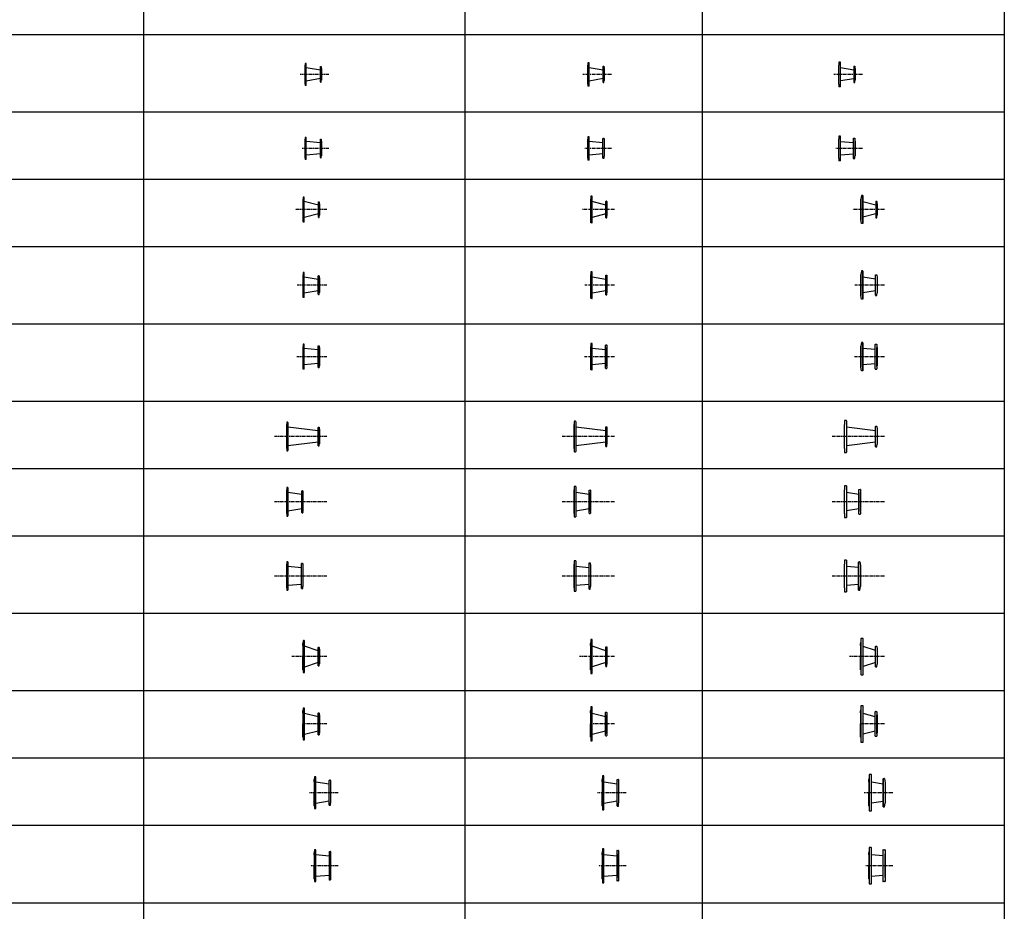
# Model space of a CAD drawing. Extents: x 141343 to 206536, y -149112 to -21466.
# Drawn here: x 159931 to 177867, y -85017 to -68777 of the extents above; entities that cross this region are included whole.
import ezdxf

# ---------------------------------------------------------------- set-up
doc = ezdxf.new("R2010")
doc.units = 0
doc.header["$LTSCALE"] = 100
doc.header["$MEASUREMENT"] = 0
doc.linetypes.add('CENTER', pattern=[2, 1.25, -0.25, 0.25, -0.25])
doc.layers.get('0').update_dxf_attribs({"linetype": 'CONTINUOUS'})
for name, color, linetype in [('ARMATURE', 2, 'CONTINUOUS'), ('CENT', 3, 'CENTER'), ('VEKONY', 2, 'CONTINUOUS')]:
    doc.layers.add(name, color=color, linetype=linetype)

msp = doc.modelspace()

# ---------------------------------------------------------------- linework, layer by layer
for p, q in [((153656, -69047), (177867, -69047)), ((153656, -69047), (177867, -69047)), ((153656, -70455), (177867, -70455)), ((150366, -71682), (177867, -71682)), ((153656, -72909), (177867, -72909)), ((153656, -74318), (177867, -74318)), ((153656, -74318), (177867, -74318)), ((150366, -75726), (177867, -75726)), ((153656, -76953), (177867, -76953)), ((153656, -78180), (177867, -78180)), ((150366, -79589), (177867, -79589)), ((153656, -79589), (177867, -79589)), ((153656, -80997), (177867, -80997)), ((153656, -82224), (177867, -82224)), ((153656, -83451), (177867, -83451)), ((150366, -84860), (177867, -84860)), ((153656, -84860), (177867, -84860))]:
    msp.add_line(p, q)
at = {"layer": 'ARMATURE', "linetype": 'Continuous'}
for p, q in [((165131, -69575), (165131, -69606)), ((165148, -69573), (165133, -69573)), ((165150, -69971), (165150, -69575)), ((170281, -69562), (170281, -69606)), ((170300, -69560), (170283, -69560)), ((170302, -69984), (170302, -69562)), ((174852, -69550), (174852, -69606)), ((174871, -69548), (174854, -69548)), ((174881, -69548), (174864, -69548)), ((174883, -69996), (174883, -69550)), ((165131, -69606), (165128, -69608)), ((165128, -69608), (165128, -69938)), ((165131, -69940), (165131, -69606)), ((165409, -69911), (165409, -69632)), ((165411, -69630), (165423, -69630)), ((165425, -69632), (165425, -69665)), ((165425, -69665), (165428, -69668)), ((165425, -69665), (165425, -69881)), ((165428, -69668), (165428, -69878)), ((170281, -69606), (170278, -69608)), ((170278, -69608), (170278, -69938)), ((170281, -69940), (170281, -69606)), ((170558, -69919), (170558, -69625)), ((170560, -69623), (170572, -69623)), ((170574, -69625), (170575, -69664)), ((170575, -69664), (170578, -69668)), ((170575, -69664), (170575, -69882)), ((170578, -69668), (170578, -69878)), ((174852, -69606), (174849, -69608)), ((174849, -69608), (174849, -69938)), ((174852, -69940), (174852, -69606)), ((175123, -69625), (175123, -69921)), ((175125, -69623), (175143, -69623)), ((175145, -69625), (175146, -69664)), ((175146, -69664), (175149, -69668)), ((175146, -69664), (175146, -69882)), ((175149, -69668), (175149, -69878)), ((165131, -69940), (165128, -69938)), ((165131, -69951), (165131, -69940)), ((165409, -69911), (165409, -69913)), ((165409, -69913), (165409, -69913)), ((165411, -69915), (165423, -69915)), ((165425, -69881), (165428, -69878)), ((165425, -69913), (165425, -69881)), ((170281, -69940), (170278, -69938)), ((170281, -69951), (170281, -69940)), ((170558, -69919), (170558, -69921)), ((170558, -69921), (170558, -69921)), ((170560, -69923), (170572, -69923)), ((170574, -69921), (170575, -69882)), ((170575, -69882), (170578, -69878)), ((174852, -69940), (174849, -69938)), ((174852, -69951), (174852, -69940)), ((175125, -69923), (175143, -69923)), ((175145, -69921), (175146, -69882)), ((175146, -69882), (175149, -69878)), ((165131, -69951), (165131, -69965)), ((165131, -69965), (165131, -69972)), ((165148, -69973), (165133, -69973)), ((170281, -69951), (170281, -69977)), ((170281, -69977), (170281, -69984)), ((170300, -69986), (170283, -69986)), ((174852, -69951), (174852, -69990)), ((174852, -69990), (174852, -69996)), ((174871, -69998), (174854, -69998)), ((174881, -69998), (174864, -69998)), ((165131, -70954), (165128, -70956)), ((165128, -70956), (165128, -71286)), ((165131, -70923), (165131, -70954)), ((165131, -71288), (165131, -70954)), ((165148, -70921), (165133, -70921)), ((165150, -71319), (165150, -70923)), ((165408, -71289), (165408, -70953)), ((165410, -70951), (165423, -70951)), ((165425, -70953), (165425, -70982)), ((165425, -70982), (165425, -71260)), ((165425, -70986), (165428, -70988)), ((165428, -70988), (165428, -71254)), ((170281, -70954), (170278, -70956)), ((170278, -70956), (170278, -71286)), ((170281, -70910), (170281, -70954)), ((170281, -71288), (170281, -70954)), ((170300, -70908), (170283, -70908)), ((170302, -71332), (170302, -70910)), ((170556, -71299), (170556, -70943)), ((170558, -70941), (170573, -70941)), ((170575, -70943), (170575, -70982)), ((170575, -70982), (170575, -71260)), ((170575, -70986), (170578, -70988)), ((170578, -70988), (170578, -71254)), ((174852, -70954), (174849, -70956)), ((174849, -70956), (174849, -71286)), ((174852, -70898), (174852, -70954)), ((174852, -71288), (174852, -70954)), ((174871, -70896), (174854, -70896)), ((174881, -70896), (174864, -70896)), ((174883, -71344), (174883, -70898)), ((175119, -71307), (175119, -70936)), ((175121, -70934), (175144, -70934)), ((175146, -70935), (175146, -70982)), ((175146, -70982), (175146, -71260)), ((175146, -70986), (175149, -70988)), ((175149, -70988), (175149, -71254)), ((165131, -71288), (165128, -71286)), ((165131, -71299), (165131, -71288)), ((165131, -71299), (165131, -71313)), ((165131, -71313), (165131, -71320)), ((165148, -71321), (165133, -71321)), ((165410, -71291), (165423, -71291)), ((165425, -71256), (165428, -71254)), ((165425, -71285), (165425, -71260)), ((165425, -71289), (165425, -71285)), ((170281, -71288), (170278, -71286)), ((170281, -71299), (170281, -71288)), ((170281, -71299), (170281, -71325)), ((170281, -71325), (170281, -71332)), ((170300, -71334), (170283, -71334)), ((170558, -71301), (170573, -71301)), ((170575, -71256), (170578, -71254)), ((170575, -71295), (170575, -71260)), ((170575, -71299), (170575, -71295)), ((174852, -71288), (174849, -71286)), ((174852, -71299), (174852, -71288)), ((174852, -71299), (174852, -71338)), ((174852, -71338), (174852, -71344)), ((174871, -71346), (174854, -71346)), ((174881, -71346), (174864, -71346)), ((175121, -71309), (175144, -71308)), ((175146, -71256), (175149, -71254)), ((175146, -71302), (175146, -71260)), ((175146, -71307), (175146, -71302)), ((165094, -72046), (165091, -72050)), ((165091, -72050), (165091, -72420)), ((165095, -72009), (165094, -72046)), ((165094, -72046), (165094, -72423)), ((165113, -72007), (165097, -72007)), ((165115, -72458), (165115, -72009)), ((165372, -72373), (165372, -72094)), ((165374, -72092), (165386, -72092)), ((165388, -72094), (165389, -72127)), ((170332, -72046), (170329, -72050)), ((170329, -72050), (170329, -72420)), ((170333, -71994), (170332, -72046)), ((170332, -72046), (170332, -72423)), ((170355, -71992), (170335, -71992)), ((170357, -72473), (170357, -71994)), ((170609, -72381), (170609, -72086)), ((170611, -72084), (170623, -72084)), ((170625, -72086), (170626, -72126)), ((175254, -72045), (175250, -72050)), ((175250, -72050), (175250, -72420)), ((175266, -71979), (175254, -72045)), ((175254, -72045), (175254, -72424)), ((175287, -71977), (175268, -71977)), ((175289, -72488), (175289, -71979)), ((175289, -71979), (175289, -71981)), ((175289, -71981), (175289, -72490)), ((175289, -72050), (175289, -72420)), ((175524, -72086), (175524, -72382)), ((175526, -72084), (175544, -72084)), ((175546, -72086), (175547, -72126)), ((165389, -72127), (165391, -72129)), ((165389, -72127), (165389, -72342)), ((165391, -72129), (165391, -72340)), ((170626, -72126), (170629, -72129)), ((170626, -72126), (170626, -72343)), ((170629, -72129), (170629, -72340)), ((175547, -72126), (175550, -72129)), ((175547, -72126), (175547, -72343)), ((175550, -72129), (175550, -72340)), ((165094, -72423), (165091, -72420)), ((165095, -72458), (165094, -72423)), ((165095, -72460), (165095, -72458)), ((165115, -72460), (165115, -72458)), ((165372, -72373), (165372, -72374)), ((165372, -72375), (165372, -72374)), ((165374, -72377), (165386, -72377)), ((165388, -72375), (165389, -72342)), ((165389, -72342), (165391, -72340)), ((170332, -72423), (170329, -72420)), ((170333, -72473), (170332, -72423)), ((170609, -72381), (170609, -72382)), ((170609, -72382), (170609, -72382)), ((170611, -72384), (170623, -72384)), ((170625, -72383), (170626, -72343)), ((170626, -72343), (170629, -72340)), ((175254, -72424), (175250, -72420)), ((175266, -72490), (175254, -72424)), ((175526, -72384), (175544, -72384)), ((175546, -72383), (175547, -72343)), ((175547, -72343), (175550, -72340)), ((165113, -72462), (165097, -72462)), ((170333, -72475), (170333, -72473)), ((170355, -72477), (170335, -72477)), ((170357, -72475), (170357, -72473)), ((175287, -72492), (175268, -72492)), ((175287, -72492), (175268, -72492)), ((175289, -72490), (175289, -72488)), ((175266, -73355), (175254, -73421)), ((175287, -73353), (175268, -73353)), ((175289, -73864), (175289, -73355)), ((175289, -73355), (175289, -73357)), ((175289, -73357), (175289, -73866)), ((165094, -73422), (165091, -73426)), ((165091, -73426), (165091, -73796)), ((165095, -73385), (165094, -73422)), ((165094, -73422), (165094, -73799)), ((165113, -73383), (165097, -73383)), ((165115, -73834), (165115, -73385)), ((165371, -73779), (165371, -73442)), ((165373, -73440), (165386, -73440)), ((165388, -73442), (165389, -73471)), ((165389, -73471), (165389, -73750)), ((165389, -73475), (165391, -73478)), ((165391, -73478), (165391, -73744)), ((170332, -73422), (170329, -73426)), ((170329, -73426), (170329, -73796)), ((170333, -73370), (170332, -73422)), ((170332, -73422), (170332, -73799)), ((170355, -73368), (170335, -73368)), ((170357, -73849), (170357, -73370)), ((170607, -73789), (170607, -73432)), ((170609, -73430), (170624, -73430)), ((170626, -73432), (170627, -73471)), ((170627, -73471), (170627, -73750)), ((170627, -73475), (170629, -73478)), ((170629, -73478), (170629, -73744)), ((175254, -73421), (175250, -73426)), ((175250, -73426), (175250, -73796)), ((175254, -73421), (175254, -73800)), ((175289, -73426), (175289, -73796)), ((175520, -73796), (175520, -73425)), ((175522, -73423), (175545, -73423)), ((175547, -73425), (175548, -73471)), ((175548, -73471), (175548, -73750)), ((175548, -73475), (175550, -73478)), ((175550, -73478), (175550, -73744)), ((165094, -73799), (165091, -73796)), ((165095, -73834), (165094, -73799)), ((165095, -73836), (165095, -73834)), ((165113, -73838), (165097, -73838)), ((165115, -73836), (165115, -73834)), ((165373, -73781), (165386, -73780)), ((165388, -73774), (165389, -73750)), ((165388, -73779), (165388, -73774)), ((165389, -73746), (165391, -73744)), ((170332, -73799), (170329, -73796)), ((170333, -73849), (170332, -73799)), ((170333, -73851), (170333, -73849)), ((170355, -73853), (170335, -73853)), ((170357, -73851), (170357, -73849)), ((170609, -73791), (170624, -73790)), ((170626, -73784), (170627, -73750)), ((170626, -73789), (170626, -73784)), ((170627, -73746), (170629, -73744)), ((175254, -73800), (175250, -73796)), ((175266, -73866), (175254, -73800)), ((175287, -73868), (175268, -73868)), ((175287, -73868), (175268, -73868)), ((175289, -73866), (175289, -73864)), ((175522, -73798), (175545, -73798)), ((175547, -73792), (175548, -73750)), ((175547, -73796), (175547, -73792)), ((175548, -73746), (175550, -73744)), ((165094, -74727), (165091, -74730)), ((165091, -74730), (165091, -75100)), ((165095, -74689), (165094, -74727)), ((165094, -74727), (165094, -75103)), ((165113, -74687), (165097, -74687)), ((165115, -75138), (165115, -74689)), ((165369, -75113), (165369, -74717)), ((165371, -74715), (165385, -74715)), ((165387, -74717), (165388, -74748)), ((165388, -74748), (165391, -74750)), ((165388, -75082), (165388, -74748)), ((165391, -74750), (165391, -75080)), ((170332, -74727), (170329, -74730)), ((170329, -74730), (170329, -75100)), ((170333, -74674), (170332, -74727)), ((170332, -74727), (170332, -75103)), ((170355, -74672), (170335, -74672)), ((170357, -75153), (170357, -74674)), ((170605, -75126), (170605, -74704)), ((170607, -74702), (170624, -74702)), ((170626, -74704), (170626, -74748)), ((170626, -74748), (170629, -74750)), ((170626, -75082), (170626, -74748)), ((170629, -74750), (170629, -75080)), ((175254, -74726), (175250, -74730)), ((175250, -74730), (175250, -75100)), ((175266, -74659), (175254, -74726)), ((175254, -74726), (175254, -75104)), ((175287, -74658), (175268, -74657)), ((175289, -75168), (175289, -74660)), ((175289, -74660), (175289, -74662)), ((175289, -74662), (175289, -75170)), ((175289, -74730), (175289, -75100)), ((175516, -75138), (175516, -74692)), ((175518, -74690), (175535, -74690)), ((175527, -74690), (175544, -74690)), ((175546, -74692), (175547, -74748)), ((175547, -74748), (175550, -74750)), ((175547, -75082), (175547, -74748)), ((175550, -74750), (175550, -75080)), ((165094, -75103), (165091, -75100)), ((165095, -75138), (165094, -75103)), ((165095, -75141), (165095, -75138)), ((165113, -75142), (165097, -75142)), ((165115, -75140), (165115, -75138)), ((165371, -75115), (165385, -75115)), ((165388, -75107), (165387, -75114)), ((165388, -75082), (165391, -75080)), ((165388, -75093), (165388, -75082)), ((165388, -75093), (165388, -75107)), ((170332, -75103), (170329, -75100)), ((170333, -75153), (170332, -75103)), ((170607, -75128), (170624, -75128)), ((170626, -75082), (170629, -75080)), ((170626, -75093), (170626, -75082)), ((170626, -75093), (170626, -75119)), ((170626, -75119), (170626, -75126)), ((175254, -75104), (175250, -75100)), ((175266, -75171), (175254, -75104)), ((175518, -75140), (175535, -75140)), ((175527, -75140), (175544, -75140)), ((175547, -75132), (175546, -75138)), ((175547, -75082), (175550, -75080)), ((175547, -75093), (175547, -75082)), ((175547, -75093), (175547, -75132)), ((170333, -75156), (170333, -75153)), ((170355, -75157), (170335, -75157)), ((170357, -75155), (170357, -75153)), ((175287, -75172), (175268, -75172)), ((175287, -75172), (175268, -75172)), ((175289, -75170), (175289, -75168)), ((165371, -76538), (165371, -76202)), ((165373, -76200), (165386, -76200)), ((165388, -76201), (165389, -76230)), ((170607, -76548), (170607, -76192)), ((170609, -76190), (170624, -76190)), ((170626, -76191), (170627, -76230)), ((175520, -76555), (175520, -76184)), ((175522, -76182), (175545, -76182)), ((175547, -76184), (175548, -76230)), ((165389, -76230), (165389, -76509)), ((165389, -76234), (165391, -76236)), ((165391, -76236), (165391, -76502)), ((170627, -76230), (170627, -76509)), ((170627, -76234), (170629, -76236)), ((170629, -76236), (170629, -76502)), ((175548, -76230), (175548, -76509)), ((175548, -76234), (175550, -76236)), ((175550, -76236), (175550, -76502)), ((165373, -76540), (165386, -76539)), ((165388, -76533), (165389, -76509)), ((165388, -76538), (165388, -76533)), ((165389, -76505), (165391, -76502)), ((170609, -76550), (170624, -76549)), ((170626, -76543), (170627, -76509)), ((170626, -76548), (170626, -76543)), ((170627, -76505), (170629, -76502)), ((175522, -76557), (175545, -76557)), ((175547, -76551), (175548, -76509)), ((175547, -76555), (175547, -76551)), ((175548, -76505), (175550, -76502)), ((165069, -77755), (165069, -77359)), ((165071, -77357), (165085, -77357)), ((165087, -77359), (165088, -77390)), ((165088, -77390), (165091, -77392)), ((165088, -77724), (165088, -77390)), ((165091, -77392), (165091, -77722)), ((170305, -77768), (170305, -77346)), ((170307, -77344), (170324, -77344)), ((170326, -77346), (170326, -77390)), ((170326, -77390), (170329, -77392)), ((170326, -77724), (170326, -77390)), ((170329, -77392), (170329, -77722)), ((175216, -77780), (175216, -77334)), ((175218, -77332), (175235, -77332)), ((175227, -77332), (175244, -77332)), ((175246, -77334), (175247, -77390)), ((175247, -77390), (175250, -77392)), ((175247, -77724), (175247, -77390)), ((175250, -77392), (175250, -77722)), ((165071, -77757), (165085, -77757)), ((165088, -77749), (165087, -77756)), ((165088, -77724), (165091, -77722)), ((165088, -77735), (165088, -77724)), ((165088, -77735), (165088, -77749)), ((170307, -77770), (170324, -77770)), ((170326, -77724), (170329, -77722)), ((170326, -77735), (170326, -77724)), ((170326, -77735), (170326, -77761)), ((170326, -77761), (170326, -77768)), ((175218, -77782), (175235, -77782)), ((175227, -77782), (175244, -77782)), ((175247, -77774), (175246, -77780)), ((175247, -77724), (175250, -77722)), ((175247, -77735), (175247, -77724)), ((175247, -77735), (175247, -77774)), ((165066, -79133), (165066, -78684)), ((165068, -78682), (165085, -78682)), ((165087, -78684), (165088, -78722)), ((165088, -78722), (165088, -79098)), ((165088, -78722), (165091, -78725)), ((165091, -78725), (165091, -79095)), ((170302, -79148), (170302, -78669)), ((170304, -78667), (170323, -78667)), ((170325, -78669), (170326, -78722)), ((170326, -78722), (170326, -79098)), ((170326, -78722), (170329, -78725)), ((170329, -78725), (170329, -79095)), ((175210, -79163), (175210, -78655)), ((175210, -78655), (175210, -78657)), ((175210, -78657), (175210, -79166)), ((175210, -78725), (175210, -79095)), ((175212, -78653), (175232, -78652)), ((175234, -78654), (175246, -78721)), ((175246, -78721), (175250, -78725)), ((175246, -78721), (175246, -79099)), ((175250, -78725), (175250, -79095)), ((165088, -79098), (165091, -79095)), ((170326, -79098), (170329, -79095)), ((175246, -79099), (175250, -79095)), ((165066, -79135), (165066, -79133)), ((165068, -79137), (165085, -79137)), ((165087, -79133), (165088, -79098)), ((165087, -79136), (165087, -79133)), ((170302, -79150), (170302, -79148)), ((170304, -79152), (170323, -79152)), ((170325, -79148), (170326, -79098)), ((170325, -79151), (170325, -79148)), ((175210, -79166), (175210, -79163)), ((175212, -79168), (175232, -79168)), ((175212, -79168), (175232, -79168)), ((175234, -79166), (175246, -79099)), ((165371, -80545), (165371, -80209)), ((165373, -80207), (165386, -80207)), ((165388, -80209), (165389, -80238)), ((165389, -80238), (165389, -80516)), ((165389, -80242), (165391, -80244)), ((165391, -80244), (165391, -80510)), ((170607, -80555), (170607, -80199)), ((170609, -80197), (170624, -80197)), ((170626, -80199), (170627, -80238)), ((170627, -80238), (170627, -80516)), ((170627, -80242), (170629, -80244)), ((170629, -80244), (170629, -80510)), ((175520, -80563), (175520, -80192)), ((175522, -80190), (175545, -80190)), ((175547, -80191), (175548, -80238)), ((175548, -80238), (175548, -80516)), ((175548, -80242), (175550, -80244)), ((175550, -80244), (175550, -80510)), ((165388, -80541), (165389, -80516)), ((165389, -80512), (165391, -80510)), ((170626, -80551), (170627, -80516)), ((170627, -80512), (170629, -80510)), ((175547, -80558), (175548, -80516)), ((175548, -80512), (175550, -80510)), ((165373, -80547), (165386, -80547)), ((165388, -80545), (165388, -80541)), ((170609, -80557), (170624, -80557)), ((170626, -80555), (170626, -80551)), ((175522, -80565), (175545, -80564)), ((175547, -80563), (175547, -80558)), ((165369, -81803), (165369, -81407)), ((165371, -81405), (165385, -81405)), ((165387, -81407), (165388, -81438)), ((170605, -81816), (170605, -81394)), ((170607, -81392), (170624, -81392)), ((170626, -81394), (170626, -81438)), ((175516, -81828), (175516, -81382)), ((175518, -81380), (175535, -81380)), ((175527, -81380), (175544, -81380)), ((175546, -81382), (175547, -81438)), ((165388, -81438), (165391, -81440)), ((165388, -81772), (165388, -81438)), ((165391, -81440), (165391, -81770)), ((170626, -81438), (170629, -81440)), ((170626, -81772), (170626, -81438)), ((170629, -81440), (170629, -81770)), ((175547, -81438), (175550, -81440)), ((175547, -81772), (175547, -81438)), ((175550, -81440), (175550, -81770)), ((165388, -81772), (165391, -81770)), ((165388, -81783), (165388, -81772)), ((165388, -81783), (165388, -81797)), ((170626, -81772), (170629, -81770)), ((170626, -81783), (170626, -81772)), ((170626, -81783), (170626, -81809)), ((175547, -81772), (175550, -81770)), ((175547, -81783), (175547, -81772)), ((175547, -81783), (175547, -81822)), ((165371, -81805), (165385, -81805)), ((165388, -81797), (165387, -81804)), ((170607, -81818), (170624, -81818)), ((170626, -81809), (170626, -81816)), ((175518, -81830), (175535, -81830)), ((175527, -81830), (175544, -81830)), ((175547, -81822), (175546, -81828)), ((165570, -83081), (165570, -82632)), ((165572, -82630), (165589, -82630)), ((165591, -82632), (165592, -82669)), ((165592, -82669), (165592, -83046)), ((165592, -82669), (165595, -82672)), ((165595, -82672), (165595, -83042)), ((170814, -83096), (170814, -82617)), ((170816, -82615), (170835, -82615)), ((170837, -82617), (170838, -82669)), ((170838, -82669), (170838, -83046)), ((170838, -82669), (170841, -82672)), ((170841, -82672), (170841, -83042)), ((175659, -83111), (175659, -82602)), ((175659, -82602), (175659, -82604)), ((175659, -82604), (175659, -83113)), ((175659, -82672), (175659, -83042)), ((175661, -82600), (175681, -82600)), ((175683, -82602), (175695, -82668)), ((175695, -82668), (175699, -82672)), ((175695, -82668), (175695, -83047)), ((175699, -82672), (175699, -83042)), ((165592, -83046), (165595, -83042)), ((170838, -83046), (170841, -83042)), ((175695, -83047), (175699, -83042)), ((165570, -83083), (165570, -83081)), ((165572, -83085), (165589, -83085)), ((165591, -83081), (165592, -83046)), ((165591, -83083), (165591, -83081)), ((170814, -83098), (170814, -83096)), ((170816, -83100), (170835, -83100)), ((170837, -83096), (170838, -83046)), ((170837, -83098), (170837, -83096)), ((175659, -83113), (175659, -83111)), ((175661, -83115), (175681, -83115)), ((175661, -83115), (175681, -83115)), ((175683, -83113), (175695, -83047))]:
    msp.add_line(p, q, dxfattribs=at)
at = {"layer": 'ARMATURE', "color": 7, "lineweight": 30}
for p, q in [((165409, -69695), (165150, -69652)), ((170558, -69695), (170302, -69652)), ((175123, -69694), (174883, -69654)), ((165409, -69851), (165150, -69894)), ((170558, -69851), (170302, -69894)), ((175123, -69852), (174883, -69892)), ((165408, -71019), (165150, -70998)), ((170556, -71019), (170302, -70998)), ((175119, -71018), (174883, -70999)), ((165408, -71223), (165150, -71244)), ((170556, -71223), (170302, -71244)), ((175119, -71224), (174883, -71243)), ((165372, -72155), (165115, -72091)), ((170609, -72154), (170357, -72091)), ((175524, -72153), (175289, -72094)), ((165372, -72314), (165115, -72378)), ((170609, -72314), (170357, -72378)), ((175524, -72316), (175289, -72375)), ((165371, -73507), (165115, -73465)), ((170607, -73507), (170357, -73465)), ((175520, -73506), (175289, -73467)), ((165371, -73714), (165115, -73756)), ((170607, -73714), (170357, -73756)), ((175520, -73716), (175289, -73754)), ((165369, -74788), (165115, -74767)), ((170605, -74788), (170357, -74767)), ((175516, -74787), (175289, -74768)), ((165369, -75042), (165115, -75063)), ((170605, -75042), (170357, -75063)), ((175516, -75043), (175289, -75062)), ((165371, -76267), (164817, -76198)), ((170607, -76267), (170059, -76198)), ((175520, -76266), (174994, -76200)), ((165371, -76472), (164817, -76541)), ((170607, -76472), (170059, -76541)), ((175520, -76473), (174994, -76539)), ((165069, -77428), (164817, -77386)), ((170305, -77428), (170059, -77387)), ((175216, -77426), (174994, -77389)), ((165069, -77686), (164817, -77728)), ((170305, -77686), (170059, -77727)), ((175216, -77688), (174994, -77725)), ((165066, -78758), (164817, -78737)), ((170302, -78758), (170059, -78738)), ((175210, -78757), (174994, -78739)), ((165066, -79062), (164817, -79083)), ((170302, -79062), (170059, -79082)), ((175210, -79063), (174994, -79081)), ((165371, -80270), (165119, -80186)), ((170607, -80270), (170361, -80188)), ((175520, -80267), (175298, -80193)), ((165371, -80484), (165119, -80568)), ((170607, -80484), (170361, -80566)), ((175520, -80487), (175298, -80561)), ((165369, -81474), (165119, -81412)), ((170605, -81474), (170361, -81413)), ((175516, -81472), (175298, -81417)), ((165369, -81736), (165119, -81798)), ((170605, -81736), (170361, -81797)), ((175516, -81738), (175298, -81793)), ((165570, -82703), (165323, -82662)), ((170814, -82703), (170573, -82663)), ((175659, -82701), (175447, -82666)), ((165570, -83012), (165323, -83053)), ((170814, -83012), (170573, -83052)), ((175659, -83014), (175447, -83049)), ((165568, -84010), (165323, -83989)), ((170811, -84010), (170573, -83990)), ((175655, -84008), (175447, -83991)), ((165568, -84364), (165323, -84385)), ((170811, -84364), (170573, -84384)), ((175655, -84366), (175447, -84383))]:
    msp.add_line(p, q, dxfattribs=at)
at = {"layer": 'ARMATURE'}
for p, q in [((164795, -76152), (164791, -76156)), ((164791, -76156), (164791, -76370)), ((164796, -76112), (164795, -76132)), ((164795, -76132), (164795, -76152)), ((164795, -76587), (164795, -76152)), ((164814, -76110), (164799, -76110)), ((164817, -76112), (164817, -76626)), ((170033, -76152), (170029, -76156)), ((170029, -76156), (170029, -76370)), ((170034, -76095), (170033, -76132)), ((170033, -76132), (170033, -76152)), ((170033, -76587), (170033, -76152)), ((170056, -76092), (170037, -76092)), ((170059, -76095), (170059, -76644)), ((174954, -76152), (174950, -76156)), ((174950, -76156), (174950, -76370)), ((174955, -76082), (174954, -76132)), ((174954, -76132), (174954, -76152)), ((174954, -76587), (174954, -76152)), ((174991, -76080), (174958, -76080)), ((174994, -76082), (174994, -76656)), ((164791, -76370), (164791, -76583)), ((170029, -76370), (170029, -76583)), ((174950, -76370), (174950, -76583)), ((164791, -76583), (164795, -76587)), ((170029, -76583), (170033, -76587)), ((174950, -76583), (174954, -76587)), ((164795, -76587), (164795, -76600)), ((164795, -76600), (164796, -76627)), ((164799, -76630), (164814, -76630)), ((170033, -76587), (170033, -76600)), ((170033, -76600), (170034, -76644)), ((170037, -76647), (170056, -76647)), ((174954, -76587), (174954, -76600)), ((174954, -76600), (174955, -76657)), ((174958, -76660), (174991, -76660)), ((164796, -77300), (164795, -77320)), ((164814, -77297), (164799, -77297)), ((164817, -77300), (164817, -77814)), ((170034, -77282), (170033, -77320)), ((170056, -77280), (170037, -77280)), ((170059, -77282), (170059, -77832)), ((174955, -77270), (174954, -77320)), ((174991, -77267), (174958, -77267)), ((174994, -77270), (174994, -77844)), ((164795, -77340), (164791, -77344)), ((164791, -77344), (164791, -77557)), ((164795, -77320), (164795, -77340)), ((164795, -77774), (164795, -77340)), ((170033, -77340), (170029, -77344)), ((170029, -77344), (170029, -77557)), ((170033, -77320), (170033, -77340)), ((170033, -77774), (170033, -77340)), ((174954, -77340), (174950, -77344)), ((174950, -77344), (174950, -77557)), ((174954, -77320), (174954, -77340)), ((174954, -77774), (174954, -77340)), ((164791, -77557), (164791, -77770)), ((170029, -77557), (170029, -77770)), ((174950, -77557), (174950, -77770)), ((164791, -77770), (164795, -77774)), ((164795, -77774), (164795, -77787)), ((164795, -77787), (164796, -77814)), ((164799, -77817), (164814, -77817)), ((170029, -77770), (170033, -77774)), ((170033, -77774), (170033, -77787)), ((170033, -77787), (170034, -77832)), ((170037, -77834), (170056, -77834)), ((174950, -77770), (174954, -77774)), ((174954, -77774), (174954, -77787)), ((174954, -77787), (174955, -77844)), ((174958, -77847), (174991, -77847)), ((164795, -78692), (164791, -78696)), ((164791, -78696), (164791, -78910)), ((164796, -78653), (164795, -78672)), ((164795, -78672), (164795, -78692)), ((164795, -79128), (164795, -78692)), ((164814, -78650), (164799, -78650)), ((164817, -78653), (164817, -79167)), ((170033, -78692), (170029, -78696)), ((170029, -78696), (170029, -78910)), ((170034, -78635), (170033, -78672)), ((170033, -78672), (170033, -78692)), ((170033, -79128), (170033, -78692)), ((170056, -78632), (170037, -78632)), ((170059, -78636), (170059, -79184)), ((174954, -78692), (174950, -78696)), ((174950, -78696), (174950, -78910)), ((174955, -78623), (174954, -78672)), ((174954, -78672), (174954, -78692)), ((174954, -79128), (174954, -78692)), ((174991, -78620), (174958, -78620)), ((174994, -78623), (174994, -79197)), ((164791, -78910), (164791, -79124)), ((170029, -78910), (170029, -79124)), ((174950, -78910), (174950, -79124)), ((164791, -79124), (164795, -79128)), ((164795, -79128), (164795, -79140)), ((164795, -79140), (164796, -79167)), ((164799, -79170), (164814, -79170)), ((170029, -79124), (170033, -79128)), ((170033, -79128), (170033, -79140)), ((170033, -79140), (170034, -79185)), ((170037, -79188), (170056, -79188)), ((174950, -79124), (174954, -79128)), ((174954, -79128), (174954, -79140)), ((174954, -79140), (174955, -79197)), ((174958, -79200), (174991, -79200)), ((165091, -80139), (165095, -80135)), ((165091, -80139), (165095, -80135)), ((165095, -80135), (165091, -80139)), ((165095, -80135), (165091, -80139)), ((165091, -80177), (165091, -80139)), ((165091, -80177), (165091, -80139)), ((165091, -80139), (165091, -80377)), ((165096, -80090), (165095, -80135)), ((165095, -80135), (165095, -80120)), ((165095, -80135), (165095, -80120)), ((165095, -80135), (165095, -80620)), ((165095, -80135), (165095, -80620)), ((165095, -80620), (165095, -80135)), ((165116, -80087), (165099, -80087)), ((165119, -80664), (165119, -80090)), ((170329, -80139), (170333, -80135)), ((170329, -80139), (170333, -80135)), ((170333, -80135), (170329, -80139)), ((170333, -80135), (170329, -80139)), ((170329, -80177), (170329, -80139)), ((170329, -80177), (170329, -80139)), ((170329, -80139), (170329, -80377)), ((170334, -80070), (170333, -80135)), ((170333, -80135), (170334, -80120)), ((170333, -80135), (170334, -80120)), ((170333, -80135), (170333, -80620)), ((170333, -80135), (170333, -80620)), ((170333, -80620), (170333, -80135)), ((170358, -80067), (170337, -80067)), ((170361, -80684), (170361, -80070)), ((175250, -80139), (175254, -80135)), ((175250, -80139), (175254, -80135)), ((175254, -80135), (175250, -80139)), ((175254, -80135), (175250, -80139)), ((175250, -80177), (175250, -80139)), ((175250, -80177), (175250, -80139)), ((175250, -80139), (175250, -80377)), ((175255, -80050), (175254, -80135)), ((175254, -80135), (175254, -80120)), ((175254, -80135), (175254, -80120)), ((175254, -80135), (175254, -80620)), ((175254, -80135), (175254, -80620)), ((175254, -80620), (175254, -80135)), ((175295, -80047), (175258, -80047)), ((175298, -80704), (175298, -80050)), ((165091, -80616), (165091, -80377)), ((170329, -80616), (170329, -80377)), ((175250, -80616), (175250, -80377)), ((165095, -80620), (165091, -80616)), ((165095, -80620), (165091, -80616)), ((165091, -80616), (165095, -80620)), ((165091, -80616), (165095, -80620)), ((165095, -80620), (165095, -80635)), ((165095, -80620), (165095, -80635)), ((165095, -80635), (165096, -80664)), ((165099, -80667), (165116, -80667)), ((170333, -80620), (170329, -80616)), ((170333, -80620), (170329, -80616)), ((170329, -80616), (170333, -80620)), ((170329, -80616), (170333, -80620)), ((170333, -80620), (170334, -80655)), ((170333, -80620), (170334, -80655)), ((170334, -80655), (170334, -80684)), ((170337, -80687), (170358, -80687)), ((175254, -80620), (175250, -80616)), ((175254, -80620), (175250, -80616)), ((175250, -80616), (175254, -80620)), ((175250, -80616), (175254, -80620)), ((175254, -80620), (175254, -80675)), ((175254, -80620), (175254, -80675)), ((175254, -80675), (175255, -80704)), ((175258, -80707), (175295, -80707)), ((165091, -81367), (165095, -81363)), ((165091, -81367), (165095, -81363)), ((165095, -81363), (165091, -81367)), ((165095, -81363), (165091, -81367)), ((165091, -81405), (165091, -81367)), ((165091, -81405), (165091, -81367)), ((165091, -81367), (165091, -81605)), ((165096, -81318), (165095, -81363)), ((165095, -81363), (165095, -81348)), ((165095, -81363), (165095, -81348)), ((165095, -81363), (165095, -81848)), ((165095, -81363), (165095, -81848)), ((165095, -81848), (165095, -81363)), ((165116, -81315), (165099, -81315)), ((165119, -81892), (165119, -81318)), ((170329, -81367), (170333, -81363)), ((170329, -81367), (170333, -81363)), ((170333, -81363), (170329, -81367)), ((170333, -81363), (170329, -81367)), ((170329, -81405), (170329, -81367)), ((170329, -81405), (170329, -81367)), ((170329, -81367), (170329, -81605)), ((170334, -81298), (170333, -81363)), ((170333, -81363), (170334, -81348)), ((170333, -81363), (170334, -81348)), ((170333, -81363), (170333, -81848)), ((170333, -81363), (170333, -81848)), ((170333, -81848), (170333, -81363)), ((170358, -81295), (170337, -81295)), ((170361, -81912), (170361, -81298)), ((175250, -81367), (175254, -81363)), ((175250, -81367), (175254, -81363)), ((175254, -81363), (175250, -81367)), ((175254, -81363), (175250, -81367)), ((175250, -81405), (175250, -81367)), ((175250, -81405), (175250, -81367)), ((175250, -81367), (175250, -81605)), ((175255, -81278), (175254, -81363)), ((175254, -81363), (175254, -81348)), ((175254, -81363), (175254, -81348)), ((175254, -81363), (175254, -81848)), ((175254, -81363), (175254, -81848)), ((175254, -81848), (175254, -81363)), ((175295, -81275), (175258, -81275)), ((175298, -81932), (175298, -81278)), ((165091, -81844), (165091, -81605)), ((170329, -81844), (170329, -81605)), ((175250, -81844), (175250, -81605)), ((165095, -81848), (165091, -81844)), ((165095, -81848), (165091, -81844)), ((165091, -81844), (165095, -81848)), ((165091, -81844), (165095, -81848)), ((165095, -81848), (165095, -81862)), ((165095, -81848), (165095, -81862)), ((165095, -81862), (165096, -81892)), ((165099, -81895), (165116, -81895)), ((170333, -81848), (170329, -81844)), ((170333, -81848), (170329, -81844)), ((170329, -81844), (170333, -81848)), ((170329, -81844), (170333, -81848)), ((170333, -81848), (170334, -81883)), ((170333, -81848), (170334, -81883)), ((170334, -81883), (170334, -81912)), ((170337, -81915), (170358, -81915)), ((175254, -81848), (175250, -81844)), ((175254, -81848), (175250, -81844)), ((175250, -81844), (175254, -81848)), ((175250, -81844), (175254, -81848)), ((175254, -81848), (175254, -81903)), ((175254, -81848), (175254, -81903)), ((175254, -81903), (175255, -81932)), ((175258, -81935), (175295, -81935)), ((165295, -82619), (165299, -82615)), ((165295, -82619), (165299, -82615)), ((165299, -82615), (165295, -82619)), ((165299, -82615), (165295, -82619)), ((165295, -82658), (165295, -82619)), ((165295, -82658), (165295, -82619)), ((165295, -82619), (165295, -82858)), ((165300, -82570), (165299, -82615)), ((165299, -82615), (165299, -82600)), ((165299, -82615), (165299, -82600)), ((165299, -82615), (165299, -83100)), ((165299, -82615), (165299, -83100)), ((165299, -83100), (165299, -82615)), ((165320, -82567), (165303, -82567)), ((165323, -83144), (165323, -82570)), ((170541, -82619), (170545, -82615)), ((170541, -82619), (170545, -82615)), ((170545, -82615), (170541, -82619)), ((170545, -82615), (170541, -82619)), ((170541, -82658), (170541, -82619)), ((170541, -82658), (170541, -82619)), ((170541, -82619), (170541, -82858)), ((170546, -82550), (170545, -82615)), ((170545, -82615), (170546, -82600)), ((170545, -82615), (170546, -82600)), ((170545, -82615), (170545, -83100)), ((170545, -82615), (170545, -83100)), ((170545, -83100), (170545, -82615)), ((170570, -82548), (170549, -82548)), ((170573, -83164), (170573, -82550)), ((175399, -82619), (175403, -82615)), ((175399, -82619), (175403, -82615)), ((175403, -82615), (175399, -82619)), ((175403, -82615), (175399, -82619)), ((175399, -82658), (175399, -82619)), ((175399, -82658), (175399, -82619)), ((175399, -82619), (175399, -82858)), ((175404, -82530), (175403, -82615)), ((175403, -82615), (175403, -82600)), ((175403, -82615), (175403, -82600)), ((175403, -82615), (175403, -83100)), ((175403, -82615), (175403, -83100)), ((175403, -83100), (175403, -82615)), ((175444, -82528), (175407, -82528)), ((175447, -83184), (175447, -82530)), ((165295, -83096), (165295, -82858)), ((170541, -83096), (170541, -82858)), ((175399, -83096), (175399, -82858)), ((165299, -83100), (165295, -83096)), ((165299, -83100), (165295, -83096)), ((165295, -83096), (165299, -83100)), ((165295, -83096), (165299, -83100)), ((165299, -83100), (165299, -83115)), ((165299, -83100), (165299, -83115)), ((165299, -83115), (165300, -83145)), ((165303, -83147), (165320, -83147)), ((170545, -83100), (170541, -83096)), ((170545, -83100), (170541, -83096)), ((170541, -83096), (170545, -83100)), ((170541, -83096), (170545, -83100)), ((170545, -83100), (170546, -83135)), ((170545, -83100), (170546, -83135)), ((170546, -83135), (170546, -83165)), ((170549, -83168), (170570, -83168)), ((175403, -83100), (175399, -83096)), ((175403, -83100), (175399, -83096)), ((175399, -83096), (175403, -83100)), ((175399, -83096), (175403, -83100)), ((175403, -83100), (175403, -83155)), ((175403, -83100), (175403, -83155)), ((175403, -83155), (175404, -83185)), ((175407, -83188), (175444, -83188)), ((165300, -83900), (165299, -83945)), ((165299, -83945), (165299, -83930)), ((165299, -83945), (165299, -83930)), ((165320, -83897), (165303, -83897)), ((165323, -84474), (165323, -83900)), ((165568, -83930), (165568, -84444)), ((165571, -83927), (165587, -83927)), ((165590, -83930), (165590, -83950)), ((170546, -83880), (170545, -83945)), ((170545, -83945), (170546, -83930)), ((170545, -83945), (170546, -83930)), ((170570, -83877), (170549, -83877)), ((170573, -84494), (170573, -83880)), ((170811, -83912), (170811, -84462)), ((170814, -83910), (170833, -83910)), ((170836, -83912), (170837, -83950)), ((175404, -83860), (175403, -83945)), ((175403, -83945), (175403, -83930)), ((175403, -83945), (175403, -83930)), ((175444, -83857), (175407, -83857)), ((175447, -84514), (175447, -83860)), ((175655, -83900), (175655, -84474)), ((175658, -83897), (175691, -83897)), ((175694, -83900), (175694, -83950)), ((165295, -83949), (165299, -83945)), ((165295, -83949), (165299, -83945)), ((165299, -83945), (165295, -83949)), ((165299, -83945), (165295, -83949)), ((165295, -83987), (165295, -83949)), ((165295, -83987), (165295, -83949)), ((165295, -83949), (165295, -84187)), ((165299, -83945), (165299, -84430)), ((165299, -83945), (165299, -84430)), ((165299, -84430), (165299, -83945)), ((165590, -83950), (165591, -83970)), ((165591, -84404), (165591, -83970)), ((165591, -83970), (165595, -83974)), ((165595, -83974), (165595, -84187)), ((170541, -83949), (170545, -83945)), ((170541, -83949), (170545, -83945)), ((170545, -83945), (170541, -83949)), ((170545, -83945), (170541, -83949)), ((170541, -83987), (170541, -83949)), ((170541, -83987), (170541, -83949)), ((170541, -83949), (170541, -84187)), ((170545, -83945), (170545, -84430)), ((170545, -83945), (170545, -84430)), ((170545, -84430), (170545, -83945)), ((170837, -83950), (170837, -83970)), ((170837, -84404), (170837, -83970)), ((170837, -83970), (170841, -83974)), ((170841, -83974), (170841, -84187)), ((175399, -83949), (175403, -83945)), ((175399, -83949), (175403, -83945)), ((175403, -83945), (175399, -83949)), ((175403, -83945), (175399, -83949)), ((175399, -83987), (175399, -83949)), ((175399, -83987), (175399, -83949)), ((175399, -83949), (175399, -84187)), ((175403, -83945), (175403, -84430)), ((175403, -83945), (175403, -84430)), ((175403, -84430), (175403, -83945)), ((175694, -83950), (175695, -83970)), ((175695, -84404), (175695, -83970)), ((175695, -83970), (175699, -83974)), ((175699, -83974), (175699, -84187)), ((165295, -84426), (165295, -84187)), ((165595, -84187), (165595, -84400)), ((170541, -84426), (170541, -84187)), ((170841, -84187), (170841, -84400)), ((175399, -84426), (175399, -84187)), ((175699, -84187), (175699, -84400)), ((165299, -84430), (165295, -84426)), ((165299, -84430), (165295, -84426)), ((165295, -84426), (165299, -84430)), ((165295, -84426), (165299, -84430)), ((165299, -84430), (165299, -84444)), ((165299, -84430), (165299, -84444)), ((165299, -84444), (165300, -84474)), ((165303, -84477), (165320, -84477)), ((165587, -84447), (165571, -84447)), ((165591, -84404), (165590, -84417)), ((165590, -84417), (165590, -84444)), ((165595, -84400), (165591, -84404)), ((170545, -84430), (170541, -84426)), ((170545, -84430), (170541, -84426)), ((170541, -84426), (170545, -84430)), ((170541, -84426), (170545, -84430)), ((170545, -84430), (170546, -84465)), ((170545, -84430), (170546, -84465)), ((170546, -84465), (170546, -84494)), ((170833, -84465), (170814, -84465)), ((170837, -84417), (170836, -84462)), ((170841, -84400), (170837, -84404)), ((170837, -84404), (170837, -84417)), ((175403, -84430), (175399, -84426)), ((175403, -84430), (175399, -84426)), ((175399, -84426), (175403, -84430)), ((175399, -84426), (175403, -84430)), ((175403, -84430), (175403, -84485)), ((175403, -84430), (175403, -84485)), ((175691, -84477), (175658, -84477)), ((175695, -84404), (175694, -84417)), ((175694, -84417), (175694, -84474)), ((175699, -84400), (175695, -84404)), ((170549, -84497), (170570, -84497)), ((175403, -84485), (175404, -84514)), ((175407, -84517), (175444, -84517))]:
    msp.add_line(p, q, dxfattribs=at)
at = {"layer": 'ARMATURE', "linetype": 'Continuous'}
for centre, start, end in [((165133, -69575), 90, 179), ((165148, -69575), 0, 90), ((170283, -69562), 90, 179), ((170300, -69562), 0, 90), ((174854, -69550), 90, 179), ((174881, -69550), 0, 90), ((165411, -69632), 90, 180), ((165423, -69632), 1, 90), ((170560, -69625), 90, 180), ((170572, -69625), 1, 90), ((175125, -69625), 90, 180), ((175143, -69625), 1, 90), ((165411, -69913), 180, 270), ((165423, -69913), 270, 359), ((170560, -69921), 180, 270), ((170572, -69921), 270, 359), ((175125, -69921), 180, 270), ((175143, -69921), 270, 359), ((165133, -69971), 181, 270), ((165148, -69971), 270, 0), ((170283, -69984), 181, 270), ((170300, -69984), 270, 0), ((174854, -69996), 181, 270), ((174881, -69996), 270, 0), ((165133, -70923), 90, 179), ((165148, -70923), 0, 90), ((165410, -70953), 90, 180), ((165423, -70953), 1, 90), ((170283, -70910), 90, 179), ((170300, -70910), 0, 90), ((170558, -70943), 90, 180), ((170573, -70943), 1, 90), ((174854, -70898), 90, 179), ((174881, -70898), 0, 90), ((175121, -70936), 90, 180), ((175144, -70936), 1, 90), ((165133, -71319), 181, 270), ((165148, -71319), 270, 0), ((165410, -71289), 180, 270), ((165423, -71289), 270.9405, 359), ((170283, -71332), 181, 270), ((170300, -71332), 270, 0), ((170558, -71299), 180, 270), ((170573, -71299), 270.9405, 359), ((174854, -71344), 181, 270), ((174881, -71344), 270, 0), ((175121, -71307), 180, 270), ((175144, -71306), 270.9405, 359), ((165097, -72009), 90, 179), ((165113, -72009), 0, 90), ((165374, -72094), 90, 180), ((165386, -72094), 1, 90), ((170335, -71994), 90, 179), ((170355, -71994), 0, 90), ((170611, -72086), 90, 180), ((170623, -72086), 1, 90), ((175268, -71979), 90, 179), ((175287, -71979), 0, 90), ((175287, -71979), 0, 90), ((175526, -72086), 90, 180), ((175544, -72086), 1, 90), ((165097, -72460), 181, 270), ((165113, -72460), 270, 0), ((165374, -72375), 180, 270), ((165386, -72375), 270, 359), ((170611, -72382), 180, 270), ((170623, -72382), 270, 359), ((175526, -72382), 180, 270), ((175544, -72382), 270, 359), ((170335, -72475), 181, 270), ((170355, -72475), 270, 0), ((175268, -72490), 181, 270), ((175287, -72490), 270, 0), ((175287, -72490), 270, 0), ((175268, -73355), 90, 179), ((175287, -73355), 0, 90), ((175287, -73355), 0, 90), ((165097, -73385), 90, 179), ((165113, -73385), 0, 90), ((165373, -73442), 90, 180), ((165386, -73442), 1, 90), ((170335, -73370), 90, 179), ((170355, -73370), 0, 90), ((170609, -73432), 90, 180), ((170624, -73432), 1, 90), ((175522, -73425), 90, 180), ((175545, -73425), 1, 90), ((165097, -73836), 181, 270), ((165113, -73836), 270, 0), ((165373, -73779), 180, 270), ((165386, -73778), 270.9405, 359), ((170335, -73851), 181, 270), ((170355, -73851), 270, 0), ((170609, -73789), 180, 270), ((170624, -73788), 270.9405, 359), ((175268, -73866), 181, 270), ((175287, -73866), 270, 0), ((175287, -73866), 270, 0), ((175522, -73796), 180, 270), ((175545, -73796), 270.9405, 359), ((165097, -74689), 90, 179), ((165113, -74689), 0, 90), ((165371, -74717), 90, 180), ((165385, -74717), 1, 90), ((170335, -74674), 90, 179), ((170355, -74674), 0, 90), ((170607, -74704), 90, 180), ((170624, -74704), 1, 90), ((175268, -74659), 90, 179), ((175287, -74660), 0, 90), ((175287, -74660), 0, 90), ((175518, -74692), 90, 180), ((175544, -74692), 1, 90), ((165097, -75140), 181, 270), ((165113, -75140), 270, 0), ((165371, -75113), 180, 270), ((165385, -75113), 270, 359), ((170607, -75126), 180, 270), ((170624, -75126), 270, 359), ((175518, -75138), 180, 270), ((175544, -75138), 270, 359), ((170335, -75155), 181, 270), ((170355, -75155), 270, 0), ((175268, -75170), 181, 270), ((175287, -75170), 270, 0), ((175287, -75170), 270, 0), ((165373, -76202), 90, 180), ((165386, -76202), 1, 90), ((170609, -76192), 90, 180), ((170624, -76192), 1, 90), ((175522, -76184), 90, 180), ((175545, -76184), 1, 90), ((165373, -76538), 180, 270), ((165386, -76538), 270.9405, 359), ((170609, -76548), 180, 270), ((170624, -76547), 270.9405, 359), ((175522, -76555), 180, 270), ((175545, -76555), 270.9405, 359), ((165071, -77359), 90, 180), ((165085, -77359), 1, 90), ((170307, -77346), 90, 180), ((170324, -77346), 1, 90), ((175218, -77334), 90, 180), ((175244, -77334), 1, 90), ((165071, -77755), 180, 270), ((165085, -77755), 270, 359), ((170307, -77768), 180, 270), ((170324, -77768), 270, 359), ((175218, -77780), 180, 270), ((175244, -77780), 270, 359), ((165068, -78684), 90, 180), ((165085, -78684), 1, 90), ((170304, -78669), 90, 180), ((170323, -78669), 1, 90), ((175212, -78655), 90, 180), ((175212, -78655), 90, 180), ((175232, -78654), 1, 90), ((165068, -79135), 180, 270), ((165085, -79135), 270, 359), ((170304, -79150), 180, 270), ((170323, -79150), 270, 359), ((175212, -79166), 180, 270), ((175212, -79166), 180, 270), ((175232, -79166), 270, 359), ((165373, -80209), 90, 180), ((165386, -80209), 1, 90), ((170609, -80199), 90, 180), ((170624, -80199), 1, 90), ((175522, -80192), 90, 180), ((175545, -80192), 1, 90), ((165373, -80545), 180, 270), ((165386, -80545), 270.9405, 359), ((170609, -80555), 180, 270), ((170624, -80555), 270.9405, 359), ((175522, -80563), 180, 270), ((175545, -80562), 270.9405, 359), ((165371, -81407), 90, 180), ((165385, -81407), 1, 90), ((170607, -81394), 90, 180), ((170624, -81394), 1, 90), ((175518, -81382), 90, 180), ((175544, -81382), 1, 90), ((165371, -81803), 180, 270), ((165385, -81803), 270, 359), ((170607, -81816), 180, 270), ((170624, -81816), 270, 359), ((175518, -81828), 180, 270), ((175544, -81828), 270, 359), ((165572, -82632), 90, 180), ((165589, -82632), 1, 90), ((170816, -82617), 90, 180), ((170835, -82617), 1, 90), ((175661, -82602), 90, 180), ((175661, -82602), 90, 180), ((175681, -82602), 1, 90), ((165572, -83083), 180, 270), ((165589, -83083), 270, 359), ((170816, -83098), 180, 270), ((170835, -83098), 270, 359), ((175661, -83113), 180, 270), ((175661, -83113), 180, 270), ((175681, -83113), 270, 359)]:
    msp.add_arc(centre, 2, start, end, dxfattribs=at)
at = {"layer": 'ARMATURE'}
for centre, start, end in [((164799, -76112), 90, 178.5), ((164814, -76112), 0, 90), ((170037, -76095), 90, 178.5), ((170056, -76095), 0, 90), ((174958, -76082), 90, 178.5), ((174991, -76082), 0, 90), ((164799, -76626), 181.5, 270), ((164814, -76626), 270, 0), ((170037, -76644), 181.5, 270), ((170056, -76644), 270, 0), ((174958, -76656), 181.5, 270), ((174991, -76656), 270, 0), ((164799, -77300), 90, 178.5), ((164814, -77300), 0, 90), ((170037, -77282), 90, 178.5), ((170056, -77282), 0, 90), ((174958, -77270), 90, 178.5), ((174991, -77270), 0, 90), ((164799, -77814), 181.5, 270), ((164814, -77814), 270, 0), ((170037, -77832), 181.5, 270), ((170056, -77832), 270, 0), ((174958, -77844), 181.5, 270), ((174991, -77844), 270, 0), ((164799, -78653), 90, 178.5), ((164814, -78653), 0, 90), ((170037, -78636), 90, 178.5), ((170056, -78636), 0, 90), ((174958, -78623), 90, 178.5), ((174991, -78623), 0, 90), ((164799, -79167), 181.5, 270), ((164814, -79167), 270, 0), ((170037, -79184), 181.5, 270), ((170056, -79184), 270, 0), ((174958, -79197), 181.5, 270), ((174991, -79197), 270, 0), ((165099, -80090), 90, 178.5), ((165116, -80090), 0, 90), ((170337, -80070), 90, 178.5), ((170358, -80070), 0, 90), ((175258, -80050), 90, 178.5), ((175295, -80050), 0, 90), ((165099, -80664), 181.5, 270), ((165116, -80664), 270, 0), ((170337, -80684), 181.5, 270), ((170358, -80684), 270, 0), ((175258, -80704), 181.5, 270), ((175295, -80704), 270, 0), ((165099, -81318), 90, 178.5), ((165116, -81318), 0, 90), ((170337, -81298), 90, 178.5), ((170358, -81298), 0, 90), ((175258, -81278), 90, 178.5), ((175295, -81278), 0, 90), ((165099, -81892), 181.5, 270), ((165116, -81892), 270, 0), ((170337, -81912), 181.5, 270), ((170358, -81912), 270, 0), ((175258, -81932), 181.5, 270), ((175295, -81932), 270, 0), ((165303, -82570), 90, 178.5), ((165320, -82570), 0, 90), ((170549, -82550), 90, 178.5), ((170570, -82550), 0, 90), ((175407, -82530), 90, 178.5), ((175444, -82530), 0, 90), ((165303, -83144), 181.5, 270), ((165320, -83144), 270, 0), ((170549, -83164), 181.5, 270), ((170570, -83164), 270, 0), ((175407, -83184), 181.5, 270), ((175444, -83184), 270, 0), ((165303, -83900), 90, 178.5), ((165320, -83900), 0, 90), ((165571, -83930), 90, 180), ((165587, -83930), 1.5, 90), ((170549, -83880), 90, 178.5), ((170570, -83880), 0, 90), ((170814, -83912), 90, 180), ((170833, -83912), 1.5, 90), ((175407, -83860), 90, 178.5), ((175444, -83860), 0, 90), ((175658, -83900), 90, 180), ((175691, -83900), 1.5, 90), ((165303, -84474), 181.5, 270), ((165320, -84474), 270, 0), ((165571, -84444), 180, 270), ((165587, -84444), 270, 358.5), ((170814, -84462), 180, 270), ((170833, -84462), 270, 358.5), ((175658, -84474), 180, 270), ((175691, -84474), 270, 358.5), ((170549, -84494), 181.5, 270), ((170570, -84494), 270, 0), ((175407, -84514), 181.5, 270), ((175444, -84514), 270, 0)]:
    msp.add_arc(centre, 3, start, end, dxfattribs=at)
at = {"layer": 'CENT', "ltscale": 0.5}
for p, q in [((165563, -69773), (165039, -69773)), ((170713, -69773), (170189, -69773)), ((175284, -69773), (174760, -69773)), ((165563, -71121), (165069, -71121)), ((170713, -71121), (170219, -71121)), ((175284, -71121), (174790, -71121)), ((165526, -72234), (164947, -72234)), ((170765, -72234), (170186, -72234)), ((175685, -72234), (175106, -72234)), ((165526, -73610), (164987, -73610)), ((170765, -73610), (170226, -73610)), ((175685, -73610), (175146, -73610)), ((165526, -74915), (164982, -74915)), ((170765, -74915), (170221, -74915)), ((175685, -74915), (175141, -74915)), ((165526, -76370), (164575, -76370)), ((170765, -76370), (169814, -76370)), ((175685, -76370), (174734, -76370)), ((165526, -77557), (164575, -77557)), ((170765, -77557), (169814, -77557)), ((175685, -77557), (174734, -77557)), ((165526, -78910), (164575, -78910)), ((170765, -78910), (169814, -78910)), ((175685, -78910), (174734, -78910)), ((165526, -80377), (164888, -80377)), ((170765, -80377), (170127, -80377)), ((175685, -80377), (175047, -80377)), ((165526, -81605), (165090, -81605)), ((170765, -81605), (170328, -81605)), ((175685, -81605), (175249, -81605)), ((165730, -82858), (165211, -82858)), ((170977, -82858), (170458, -82858)), ((175834, -82858), (175315, -82858)), ((165730, -84187), (165226, -84187)), ((170977, -84187), (170473, -84187)), ((175834, -84187), (175330, -84187))]:
    msp.add_line(p, q, dxfattribs=at)
at = {"layer": 'VEKONY'}
for p, q in [((162185, -34747), (162185, -107991)), ((168038, -34747), (168038, -107991)), ((172364, -34747), (172364, -107991)), ((177867, -34747), (177867, -114039))]:
    msp.add_line(p, q, dxfattribs=at)

doc.saveas('drawing.dxf')
